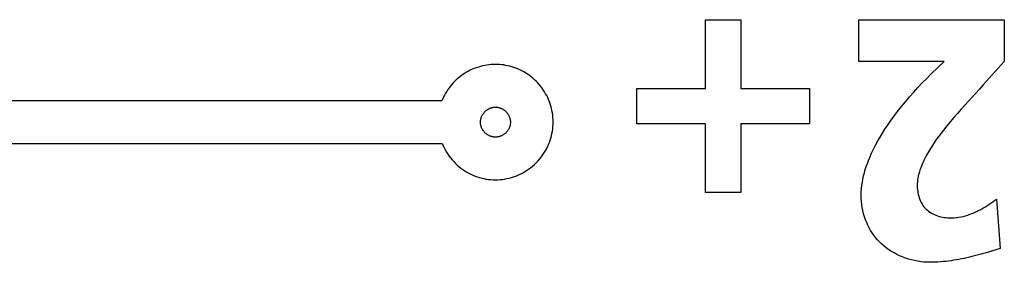
# Model space of a CAD drawing. Units: millimetres. Extents: x 1 to 208, y -1 to 297.
# Drawn here: x 104 to 105, y 66 to 66 of the extents above; entities that cross this region are included whole.
import ezdxf

# ---------------------------------------------------------------- set-up
doc = ezdxf.new("R2010")
doc.units = ezdxf.units.MM
doc.header["$LTSCALE"] = 19.36
doc.layers.get('0').update_dxf_attribs({"linetype": 'CONTINUOUS'})

msp = doc.modelspace()

# ---------------------------------------------------------------- linework, layer by layer
at = {"color": 7, "linetype": 'Continuous'}
for p, q in [((104.62796785, 66.05530867), (104.62796785, 66.10067369)), ((104.62796785, 66.10067369), (104.65142206, 66.10067369)), ((104.65142206, 66.10067369), (104.65142206, 66.05530867)), ((104.7293639, 66.07312671), (104.7293639, 66.10067369)), ((104.7293639, 66.10067369), (104.82546828, 66.10067369)), ((104.82546828, 66.10067369), (104.82546828, 66.07312671)), ((104.78575322, 66.07312671), (104.7293639, 66.07312671)), ((104.77714394, 66.06482162), (104.78575322, 66.07312671)), ((104.82546828, 66.07312671), (104.81156554, 66.05756674)), ((104.81156554, 66.05756674), (104.8091344, 66.05488082)), ((104.58260283, 66.03184068), (104.58260283, 66.05530867)), ((104.58260283, 66.05530867), (104.62796785, 66.05530867)), ((104.65142206, 66.05530867), (104.69678707, 66.05530867)), ((104.69678707, 66.05530867), (104.69678707, 66.03184068)), ((104.8091344, 66.05488082), (104.7993384, 66.04419422)), ((104.45391559, 66.04715069), (103.86961017, 66.04715069)), ((104.62796785, 66.03184068), (104.58260283, 66.03184068)), ((104.62796785, 65.98647566), (104.62796785, 66.03184068)), ((104.65142206, 66.03184068), (104.65142206, 65.98647566)), ((104.69678707, 66.03184068), (104.65142206, 66.03184068)), ((103.86953266, 66.01892846), (104.45399311, 66.01892846)), ((104.65142206, 65.98647566), (104.62796785, 65.98647566)), ((104.82028686, 65.98218997), (104.82276732, 65.94947534)), ((104.82276732, 65.94947534), (104.81771484, 65.94796496))]:
    msp.add_line(p, q, dxfattribs=at)
for points in [[(104.52437167, 66.04786102), (104.52377257, 66.04920376), (104.52312147, 66.05052205), (104.52241967, 66.05181415), (104.52166848, 66.05307831), (104.52086923, 66.05431278), (104.52002321, 66.0555158), (104.51913174, 66.05668563), (104.51819614, 66.05782053), (104.5172177, 66.05891873), (104.51619775, 66.0599785), (104.51513758, 66.06099824), (104.51403898, 66.06197651), (104.51290374, 66.06291201), (104.51173364, 66.06380348), (104.51053046, 66.06464962), (104.509296, 66.06544916), (104.50803203, 66.06620081), (104.50674033, 66.0669033), (104.5054227, 66.06755534), (104.50408092, 66.06815565), (104.50279815, 66.06867215), (104.50149727, 66.06914127), (104.50017998, 66.06956255), (104.49884797, 66.06993555), (104.49750292, 66.0702598), (104.49614653, 66.07053485), (104.49478049, 66.07076025), (104.49340649, 66.07093552), (104.49202622, 66.07106023), (104.49064138, 66.07113391), (104.48925366, 66.07115611), (104.48782717, 66.071125), (104.48640148, 66.0710396), (104.48497866, 66.07090038), (104.48356077, 66.07070785), (104.48214988, 66.07046249), (104.48074804, 66.07016479), (104.47935732, 66.06981525), (104.47797979, 66.06941436), (104.47661751, 66.0689626), (104.47527254, 66.06846046), (104.47394694, 66.06790844), (104.47264278, 66.06730704), (104.47136211, 66.06665672), (104.47010702, 66.065958), (104.46887954, 66.06521136), (104.46768176, 66.06441729), (104.46654194, 66.06359628), (104.46543366, 66.06273229), (104.46435814, 66.06182716), (104.46331661, 66.06088271), (104.4623103, 66.05990079), (104.46134044, 66.05888322), (104.46040824, 66.05783184), (104.45951493, 66.05674849), (104.45866174, 66.055635), (104.45784989, 66.0544932), (104.45708061, 66.05332493), (104.45635512, 66.05213202), (104.45567465, 66.05091631), (104.45504042, 66.04967962), (104.45445366, 66.0484238), (104.45391559, 66.04715069)], [(104.77629988, 65.94044919), (104.77428, 65.94049359), (104.77225052, 65.9406262), (104.77021683, 65.94084614), (104.76818427, 65.94115255), (104.76615821, 65.94154454), (104.76414402, 65.94202124), (104.76214706, 65.94258177), (104.7601727, 65.94322526), (104.75822629, 65.94395083), (104.75631321, 65.9447576), (104.75443882, 65.94564471), (104.75260847, 65.94661127), (104.75082754, 65.9476564), (104.7491014, 65.94877924), (104.74743539, 65.9499789), (104.7458349, 65.95125452), (104.74430527, 65.95260521), (104.74293157, 65.95394691), (104.74162693, 65.95535106), (104.74039257, 65.95681408), (104.73922974, 65.95833238), (104.73813964, 65.95990239), (104.7371235, 65.96152051), (104.73618255, 65.96318318), (104.73531801, 65.96488681), (104.73453111, 65.96662782), (104.73376306, 65.96856344), (104.73308821, 65.97053429), (104.73250608, 65.97253546), (104.73201623, 65.97456206), (104.73161818, 65.97660918), (104.73131148, 65.97867191), (104.73109567, 65.98074534), (104.73097028, 65.98282457), (104.73093486, 65.9849047), (104.73099058, 65.98702876), (104.73113567, 65.98914709), (104.73136583, 65.99125816), (104.73167679, 65.99336043), (104.73206427, 65.99545237), (104.732524, 65.99753244), (104.73305169, 65.9995991), (104.73364306, 66.00165084), (104.73429385, 66.0036861), (104.73499976, 66.00570336), (104.73575651, 66.00770108), (104.73655984, 66.00967774), (104.73778113, 66.01246338), (104.73908355, 66.01520491), (104.74046188, 66.01790435), (104.74191092, 66.02056373), (104.74342546, 66.02318508), (104.74500029, 66.02577042), (104.74663021, 66.02832178), (104.74831, 66.03084119), (104.75003447, 66.03333069), (104.75246767, 66.0367038), (104.75497183, 66.04002509), (104.75754349, 66.04329531), (104.76017918, 66.04651523), (104.76287544, 66.04968562), (104.7656288, 66.05280726), (104.7684358, 66.0558809), (104.77129296, 66.05890734), (104.77419683, 66.06188732), (104.77714394, 66.06482162)], [(104.45399311, 66.01892846), (104.45461213, 66.01747722), (104.4552939, 66.01604861), (104.45603665, 66.01464538), (104.45683861, 66.0132703), (104.45769802, 66.01192613), (104.45861311, 66.01061564), (104.45958211, 66.00934157), (104.46060326, 66.0081067), (104.4616748, 66.00691378), (104.46279494, 66.00576559), (104.46396194, 66.00466487), (104.46517401, 66.00361439), (104.4664294, 66.00261692), (104.46772633, 66.00167521), (104.46900155, 66.0008304), (104.4703105, 66.00003953), (104.47165069, 65.9993032), (104.4730196, 65.99862199), (104.4744147, 65.9979965), (104.4758335, 65.99742733), (104.47727347, 65.99691506), (104.47873209, 65.9964603), (104.48020686, 65.99606363), (104.48169526, 65.99572565), (104.48319477, 65.99544695), (104.48470288, 65.99522812), (104.48621707, 65.99506976), (104.48773484, 65.99497246), (104.48925366, 65.99493682), (104.49078006, 65.99496356), (104.49230274, 65.99505267), (104.49381946, 65.9952035), (104.49532796, 65.99541544), (104.49682601, 65.99568786), (104.49831137, 65.99602013), (104.49978178, 65.99641162), (104.501235, 65.9968617), (104.5026688, 65.99736974), (104.50408092, 65.99793513), (104.5055702, 65.998605), (104.50702946, 65.99933849), (104.50845625, 66.00013384), (104.50984812, 66.00098931), (104.51120261, 66.00190316), (104.51251727, 66.00287366), (104.51378965, 66.00389905), (104.5150173, 66.00497759), (104.51619775, 66.00610754), (104.51732848, 66.00728684), (104.51840778, 66.00851339), (104.51943386, 66.00978478), (104.52040491, 66.01109861), (104.52131913, 66.01245248), (104.52217471, 66.01384398), (104.52296987, 66.01527072), (104.52370279, 66.01673029), (104.52437167, 66.01822028), (104.52493556, 66.01963296), (104.52544192, 66.0210675), (104.52589033, 66.02252149), (104.52628035, 66.02399249), (104.52661155, 66.02547806), (104.52688351, 66.02697579), (104.52709578, 66.02848323), (104.52724794, 66.02999797), (104.52733956, 66.03151756), (104.5273702, 66.03303957), (104.52733956, 66.0345618), (104.52724794, 66.0360816), (104.52709577, 66.03759654), (104.52688347, 66.03910419), (104.5266115, 66.04060212), (104.52628028, 66.04208791), (104.52589025, 66.04355912), (104.52544185, 66.04501333), (104.52493551, 66.04644811), (104.52437167, 66.04786102)], [(104.7993384, 66.04419422), (104.79690679, 66.04150872), (104.79449622, 66.03880643), (104.79211376, 66.03608173), (104.78976644, 66.03332899), (104.78746132, 66.03054259), (104.78520545, 66.0277169), (104.78368933, 66.02575147), (104.78220362, 66.02376254), (104.78075222, 66.02174777), (104.779339, 66.01970484), (104.77796786, 66.01763141), (104.77664269, 66.01552513), (104.77536736, 66.01338368), (104.77414578, 66.01120472), (104.77298182, 66.00898592), (104.77237541, 66.00776273), (104.77179114, 66.00652715), (104.77123296, 66.00527927), (104.77070483, 66.00401915), (104.77021073, 66.00274688), (104.76975462, 66.00146251), (104.76934046, 66.00016614), (104.76897221, 65.99885782), (104.76865384, 65.99753764), (104.76838932, 65.99620567), (104.76818261, 65.99486199), (104.76803767, 65.99350666), (104.76795847, 65.99213976), (104.76794897, 65.99076136), (104.76799442, 65.9896431), (104.76808798, 65.98852157), (104.76822994, 65.98740091), (104.76842058, 65.98628527), (104.7686602, 65.98517878), (104.76894906, 65.98408559), (104.76928747, 65.98300984), (104.76967571, 65.98195567), (104.77011406, 65.98092723), (104.7706028, 65.97992866), (104.77114223, 65.97896411), (104.77173264, 65.97803771), (104.77237429, 65.97715361), (104.77306749, 65.97631595), (104.77381252, 65.97552887), (104.77461165, 65.97479338), (104.77545937, 65.97411207), (104.77635182, 65.97348404), (104.77728513, 65.97290837), (104.77825543, 65.97238417), (104.77925887, 65.97191054), (104.78029158, 65.97148656), (104.78134969, 65.97111133), (104.78242934, 65.97078395), (104.78352667, 65.97050352), (104.78463781, 65.97026912), (104.78575889, 65.97007986), (104.78688606, 65.96993483), (104.78801545, 65.96983312), (104.78914319, 65.96977384), (104.79070911, 65.96976016), (104.79226382, 65.96982402), (104.79380686, 65.96996204), (104.79533776, 65.97017084), (104.79685607, 65.97044707), (104.7983613, 65.97078734), (104.79985299, 65.97118828), (104.80133069, 65.97164652), (104.80279391, 65.97215869), (104.8042422, 65.97272142), (104.80567508, 65.97333133), (104.8070921, 65.97398505), (104.80849278, 65.97467921), (104.80987666, 65.97541043), (104.81124327, 65.97617535), (104.81259215, 65.9769706), (104.81392283, 65.97779279), (104.81523483, 65.97863856), (104.81652771, 65.97950453), (104.81780098, 65.98038734), (104.81905418, 65.98128361), (104.82028686, 65.98218997)], [(104.48879858, 66.02317007), (104.4883948, 66.02319818), (104.48799237, 66.02324326), (104.48759195, 66.02330504), (104.48719416, 66.02338326), (104.48679965, 66.02347766), (104.48640905, 66.02358798), (104.48602302, 66.02371396), (104.48564217, 66.02385533), (104.48526716, 66.02401183), (104.48489863, 66.0241832), (104.4845372, 66.02436918), (104.48418353, 66.0245695), (104.48383825, 66.02478391), (104.48350201, 66.02501215), (104.48317543, 66.02525395), (104.48285916, 66.02550904), (104.48255384, 66.02577718), (104.48226012, 66.02605809), (104.48199098, 66.02633796), (104.48173328, 66.02662866), (104.48148726, 66.02692959), (104.48125322, 66.02724016), (104.48103142, 66.02755979), (104.48082214, 66.02788788), (104.48062565, 66.02822384), (104.48044222, 66.02856709), (104.48027212, 66.02891703), (104.48011564, 66.02927307), (104.47997303, 66.02963464), (104.47984458, 66.03000112), (104.47973056, 66.03037195), (104.47963124, 66.03074651), (104.4795469, 66.03112424), (104.4794778, 66.03150453), (104.47942422, 66.0318868), (104.47938644, 66.03227046), (104.47936472, 66.03265491), (104.47935935, 66.03303957), (104.4793702, 66.03341813), (104.4793969, 66.03379583), (104.47943915, 66.03417218), (104.4794967, 66.03454671), (104.47956925, 66.03491893), (104.47965652, 66.03528836), (104.47975825, 66.0356545), (104.47987414, 66.03601687), (104.48000392, 66.03637499), (104.48014732, 66.03672838), (104.48030405, 66.03707654), (104.48047383, 66.03741899), (104.4806564, 66.03775525), (104.48085146, 66.03808483), (104.48105873, 66.03840724), (104.48127795, 66.03872201), (104.48150883, 66.03902864), (104.4817511, 66.03932665), (104.48200447, 66.03961556), (104.48226866, 66.03989488), (104.48254977, 66.04017018), (104.48284136, 66.0404346), (104.48314288, 66.04068777), (104.48345378, 66.04092936), (104.48377351, 66.04115901), (104.48410152, 66.04137637), (104.48443725, 66.0415811), (104.48478015, 66.04177284), (104.48512968, 66.04195125), (104.48548528, 66.04211597), (104.48584639, 66.04226666), (104.48621247, 66.04240298), (104.48658296, 66.04252456), (104.48695732, 66.04263106), (104.48733498, 66.04272214), (104.48771541, 66.04279744), (104.48809804, 66.04285661), (104.48848233, 66.04289931), (104.48886772, 66.04292519), (104.48925366, 66.04293389)], [(104.48925366, 66.04293389), (104.4896396, 66.04292519), (104.49002499, 66.04289931), (104.49040928, 66.04285661), (104.49079191, 66.04279744), (104.49117234, 66.04272214), (104.49155, 66.04263106), (104.49192436, 66.04252456), (104.49229485, 66.04240298), (104.49266093, 66.04226666), (104.49302204, 66.04211597), (104.49337764, 66.04195125), (104.49372716, 66.04177284), (104.49407007, 66.0415811), (104.4944058, 66.04137637), (104.49473381, 66.04115901), (104.49505354, 66.04092936), (104.49536444, 66.04068777), (104.49566596, 66.0404346), (104.49595755, 66.04017018), (104.49623866, 66.03989488), (104.49650285, 66.03961556), (104.49675622, 66.03932665), (104.49699848, 66.03902864), (104.49722937, 66.03872201), (104.49744858, 66.03840724), (104.49765586, 66.03808483), (104.49785092, 66.03775525), (104.49803348, 66.03741899), (104.49820327, 66.03707654), (104.49836, 66.03672838), (104.4985034, 66.03637499), (104.49863318, 66.03601687), (104.49874907, 66.0356545), (104.4988508, 66.03528836), (104.49893807, 66.03491893), (104.49901062, 66.03454671), (104.49906816, 66.03417218), (104.49911042, 66.03379583), (104.49913712, 66.03341813), (104.49914797, 66.03303957), (104.4991426, 66.03265491), (104.49912088, 66.03227046), (104.4990831, 66.0318868), (104.49902952, 66.03150453), (104.49896042, 66.03112424), (104.49887608, 66.03074651), (104.49877676, 66.03037195), (104.49866273, 66.03000112), (104.49853429, 66.02963464), (104.49839168, 66.02927307), (104.4982352, 66.02891703), (104.4980651, 66.02856709), (104.49788167, 66.02822384), (104.49768518, 66.02788788), (104.4974759, 66.02755979), (104.4972541, 66.02724016), (104.49702006, 66.02692959), (104.49677404, 66.02662866), (104.49651634, 66.02633796), (104.4962472, 66.02605809), (104.4959515, 66.02577537), (104.49564406, 66.0255056), (104.49532554, 66.02524904), (104.49499659, 66.02500597), (104.49465785, 66.02477664), (104.49430998, 66.02456133), (104.49395364, 66.02436029), (104.49358947, 66.02417381), (104.49321813, 66.02400214), (104.49284026, 66.02384556), (104.49245653, 66.02370432), (104.49206759, 66.0235787), (104.49167407, 66.02346896), (104.49127665, 66.02337538), (104.49087596, 66.02329821), (104.49047267, 66.02323772), (104.49006742, 66.02319419), (104.48966087, 66.02316787), (104.48925366, 66.02315904), (104.48902606, 66.0231618), (104.48879858, 66.02317007)], [(104.81771484, 65.94796496), (104.814328, 65.94697963), (104.81262929, 65.94649745), (104.81092716, 65.94602402), (104.8092217, 65.9455607), (104.807513, 65.9451088), (104.80580114, 65.94466967), (104.80408621, 65.94424464), (104.8023683, 65.94383503), (104.80064749, 65.94344219), (104.79892386, 65.94306744), (104.7971975, 65.94271213), (104.79546851, 65.94237757), (104.79373696, 65.94206512), (104.79200294, 65.94177609), (104.79026654, 65.94151183), (104.78852784, 65.94127366), (104.78678693, 65.94106292), (104.7850439, 65.94088095), (104.78329883, 65.94072907), (104.78155181, 65.94060862), (104.77980291, 65.94052094), (104.77805224, 65.94046735), (104.77629988, 65.94044919)]]:
    msp.add_lwpolyline(points, dxfattribs=at)

doc.saveas('drawing.dxf')
